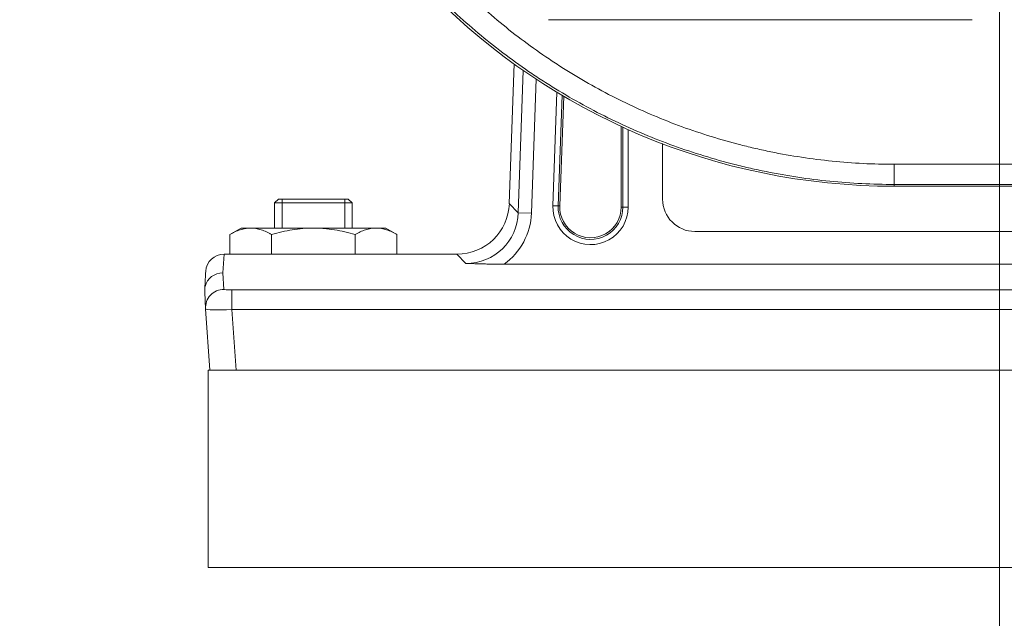
# Model space of a CAD drawing. Units: millimetres. Extents: x -241 to 1184, y 5 to 1019.
# Drawn here: x 823 to 841, y 282 to 293 of the extents above; entities that cross this region are included whole.
import ezdxf

# ---------------------------------------------------------------- set-up
doc = ezdxf.new("R2010")
doc.units = ezdxf.units.MM
doc.layers.add('1', color=7, linetype='Continuous')
doc.styles.add('ideas_simplex', font='simplex.shx')
doc.dimstyles.get("Standard").update_dxf_attribs({"dimtxt": 0.18, "dimasz": 0.18, "dimexe": 0.18, "dimexo": 0.0625, "dimgap": 0.09, "dimtad": 0, "dimtih": 1, "dimtoh": 1, "dimdec": 4, "dimzin": 0, "dimdsep": 46, "dimtxsty": 'Standard', "dimcen": 0.09, "dimadec": 0, "dimazin": 0, "dimtfac": 1, "dimtdec": 4, "dimtofl": 0, "dimtmove": 0, "dimatfit": 3, "dimfxl": 1, "dimtolj": 1, "dimtzin": 0, "dimarcsym": 0})

# ---------------------------------------------------------------- blocks, each defined once
blk = doc.blocks.new('_U0')
at = {"layer": '1', "color": 152, "lineweight": 13}
for p, q in [((682.549663, 312.831311), (682.549663, 237.575919)), ((864.299663, 304.971194), (864.299663, 237.575919))]:
    blk.add_line(p, q, dxfattribs=at)
at = {"layer": '1', "color": 27, "lineweight": 13}
blk.add_line((682.549663, 239.575919), (864.299663, 239.575919), dxfattribs=at)
at = {"layer": '1', "color": 27, "lineweight": 18}
for points in [[(682.549663, 239.575919), (686.549661, 240.281227), (686.549666, 238.870611)], [(864.299663, 239.575919), (860.299666, 238.870611), (860.299661, 240.281227)]]:
    blk.add_solid(points, dxfattribs=at)
at = {"layer": '1', "color": 87, "linetype": 'Continuous', "lineweight": 18, "insert": (751.174663, 241.242586), "char_height": 10, "attachment_point": 7, "line_spacing_factor": 1.204819, "style": 'ideas_simplex'}
blk.add_mtext('\\W1.1805;363,5', dxfattribs=at)
blk = doc.blocks.new('_U7')
at = {"layer": '1', "color": 152, "lineweight": 13}
for p, q in [((716.384146, 305.081311), (716.384146, 263.219609)), ((841.384146, 305.081311), (841.384146, 263.219609))]:
    blk.add_line(p, q, dxfattribs=at)
at = {"layer": '1', "color": 27, "lineweight": 13}
blk.add_line((716.384146, 265.219609), (841.384146, 265.219609), dxfattribs=at)
at = {"layer": '1', "color": 27, "lineweight": 18}
for points in [[(716.384146, 265.219609), (720.384143, 265.924917), (720.384148, 264.514302)], [(841.384146, 265.219609), (837.384148, 264.514302), (837.384143, 265.924917)]]:
    blk.add_solid(points, dxfattribs=at)
at = {"layer": '1', "color": 87, "linetype": 'Continuous', "lineweight": 18, "insert": (766.634146, 266.886276), "char_height": 10, "attachment_point": 7, "line_spacing_factor": 1.204819, "style": 'ideas_simplex'}
blk.add_mtext('\\W1.0650;250', dxfattribs=at)

msp = doc.modelspace()

# ---------------------------------------------------------------- linework, layer by layer
at = {"layer": '1', "color": 180, "linetype": 'Continuous', "lineweight": 18}
for p, q in [((832.819, 293.441), (840.867, 293.441)), ((843.384, 290.277), (839.384, 290.277))]:
    msp.add_line(p, q, dxfattribs=at)
at = {"layer": '1', "color": 27, "linetype": 'Continuous', "lineweight": 18}
for p, q in [((832.072, 289.949), (832.165, 292.6)), ((833.032, 289.902), (833.105, 291.988)), ((834.199, 291.415), (834.199, 289.881)), ((834.984, 290.031), (834.984, 291.085)), ((847.099, 289.416), (835.599, 289.416)), ((826.652, 288.986), (831.075, 288.986)), ((850.726, 288.794), (831.972, 288.794)), ((826.3, 288.62), (826.303, 288.659)), ((826.3, 287.943), (826.3, 287.943)), ((826.382, 286.781), (826.3, 287.943))]:
    msp.add_line(p, q, dxfattribs=at)
at = {"layer": '1', "color": 27, "linetype": 'Continuous', "lineweight": 13}
for p, q in [((832.242, 289.773), (832.337, 292.478)), ((832.581, 292.314), (832.492, 289.764)), ((832.9, 289.906), (832.976, 292.065)), ((833.074, 292.006), (833, 289.903)), ((834.23, 289.881), (834.23, 291.401)), ((834.33, 291.355), (834.33, 289.881)), ((832.072, 289.949), (832.242, 289.773)), ((833, 289.903), (832.9, 289.906)), ((833.032, 289.902), (833, 289.903)), ((834.199, 289.881), (834.23, 289.881)), ((834.23, 289.881), (834.33, 289.881)), ((832.242, 289.773), (832.492, 289.764)), ((826.652, 288.986), (826.628, 288.63)), ((831.245, 288.81), (831.075, 288.986)), ((826.628, 288.63), (826.649, 288.316)), ((826.8, 288.306), (826.8, 287.932)), ((826.8, 288.306), (852.277, 288.306)), ((826.8, 287.932), (826.88, 286.781)), ((855.898, 287.932), (826.8, 287.932))]:
    msp.add_line(p, q, dxfattribs=at)
at = {"layer": '1', "color": 180, "linetype": 'Continuous', "lineweight": 13}
for p, q in [((839.384, 290.693), (843.384, 290.693)), ((839.384, 290.31), (839.384, 290.693)), ((843.384, 290.31), (839.384, 290.31)), ((839.384, 290.31), (839.384, 290.277))]:
    msp.add_line(p, q, dxfattribs=at)
at = {"layer": '1', "color": 252, "linetype": 'Continuous', "lineweight": 18}
for p, q in [((827.685, 290.031), (827.612, 289.958)), ((827.685, 290.031), (829.013, 290.031)), ((829.087, 289.958), (829.013, 290.031)), ((827.612, 289.958), (827.612, 289.481)), ((827.612, 289.958), (829.087, 289.958)), ((829.087, 289.481), (829.087, 289.958)), ((826.974, 289.481), (826.761, 289.358)), ((826.974, 289.481), (827.158, 289.481)), ((828.349, 289.481), (827.158, 289.481)), ((829.54, 289.481), (828.349, 289.481)), ((829.724, 289.481), (829.54, 289.481)), ((829.937, 289.358), (829.724, 289.481)), ((826.761, 289.358), (826.761, 288.986)), ((827.555, 289.358), (827.555, 288.986)), ((829.143, 289.358), (829.143, 288.986)), ((829.937, 289.358), (829.937, 288.986))]:
    msp.add_line(p, q, dxfattribs=at)
at = {"layer": '1', "color": 252, "linetype": 'Continuous', "lineweight": 13}
for p, q in [((827.754, 290.031), (827.754, 289.481)), ((828.944, 290.031), (828.944, 289.481))]:
    msp.add_line(p, q, dxfattribs=at)
at = {"layer": '1', "color": 7, "linetype": 'Continuous', "lineweight": 18}
for p, q in [((856.349, 286.781), (826.349, 286.781)), ((826.349, 283.031), (826.349, 286.781)), ((852.349, 283.031), (826.349, 283.031))]:
    msp.add_line(p, q, dxfattribs=at)
at = {"layer": '1', "color": 180, "linetype": 'Continuous', "lineweight": 18}
msp.add_arc((839.384, 302.656), 12.38, 180, 270, dxfattribs=at)
at = {"layer": '1', "color": 27, "linetype": 'Continuous', "lineweight": 18}
for centre, radius, start, end in [((835.599, 290.031), 0.615, 180, 270), ((833.615, 289.881), 0.584, 178, 0)]:
    msp.add_arc(centre, radius, start, end, dxfattribs=at)
at = {"layer": '1', "color": 27, "linetype": 'Continuous', "lineweight": 13}
for radius in [0.715, 0.615]:
    msp.add_arc((833.615, 289.881), radius, 178, 0, dxfattribs=at)
at = {"layer": '1', "color": 27, "linetype": 'Continuous', "lineweight": 18}
for centre, major_axis, ratio, start_param, end_param in [((831.071, 289.988), (0.698, -0.723), 0.995308, 5.51759, 7.04878), ((826.652, 288.635), (0.024, 0.35), 0.997552, 0.069643, 1.570796), ((826.628, 288.281), (0.35, 0), 0.997552, 1.570796, 2.88088)]:
    msp.add_ellipse(centre, major_axis=major_axis, ratio=ratio, start_param=start_param, end_param=end_param, dxfattribs=at)
at = {"layer": '1', "color": 27, "linetype": 'Continuous', "lineweight": 13}
for centre, major_axis, ratio, start_param, end_param in [((831.24, 289.813), (-0.7, 0.724), 0.992984, 2.375997, 3.907188), ((831.24, 289.813), (0.872, -0.903), 0.995308, 6.137465, 7.04878), ((826.649, 287.967), (0.349, 0.024), 0.997552, 1.501153, 3.141593), ((826.8, 288.316), (0.15, 0), 0.069587, 3.146459, 4.712389), ((826.8, 287.967), (0.5, 0.024), 0.069658, 3.143054, 4.708984)]:
    msp.add_ellipse(centre, major_axis=major_axis, ratio=ratio, start_param=start_param, end_param=end_param, dxfattribs=at)
at = {"layer": '1', "color": 180, "linetype": 'Continuous', "lineweight": 13}
for points, knots in [([(839.384, 290.31), (838.974, 290.31), (838.567, 290.33), (837.756, 290.412), (837.353, 290.472), (836.852, 290.573), (836.752, 290.595), (836.552, 290.64), (836.453, 290.664), (836.158, 290.739), (835.963, 290.794), (835.383, 290.972), (835.004, 291.109), (834.262, 291.42), (833.899, 291.594), (833.365, 291.882), (833.189, 291.982), (832.971, 292.114), (832.928, 292.141), (832.842, 292.194), (832.713, 292.276), (832.586, 292.359), (832.167, 292.642), (831.845, 292.883), (831.228, 293.395), (830.932, 293.665), (830.367, 294.234), (830.098, 294.533), (829.81, 294.887), (829.778, 294.926), (829.715, 295.006), (829.622, 295.125), (829.531, 295.246), (829.351, 295.49), (829.236, 295.654), (828.904, 296.156), (828.7, 296.5), (828.325, 297.206), (828.154, 297.569), (827.924, 298.128), (827.852, 298.316), (827.767, 298.555), (827.751, 298.603), (827.718, 298.699), (827.67, 298.843), (827.624, 298.988), (827.479, 299.471), (827.383, 299.861), (827.228, 300.647), (827.17, 301.044), (827.092, 301.845), (827.073, 302.249), (827.074, 302.656)], [0, 0, 0, 0, 0.0625, 0.0625, 0.125, 0.125, 0.140625, 0.140625, 0.15625, 0.15625, 0.1875, 0.1875, 0.25, 0.25, 0.3125, 0.3125, 0.34375, 0.34375, 0.351562, 0.351562, 0.359375, 0.375, 0.375, 0.4375, 0.4375, 0.5, 0.5, 0.5625, 0.5625, 0.570312, 0.570312, 0.578125, 0.59375, 0.59375, 0.625, 0.625, 0.6875, 0.6875, 0.75, 0.75, 0.78125, 0.78125, 0.789063, 0.789063, 0.796875, 0.8125, 0.8125, 0.875, 0.875, 0.9375, 0.9375, 1, 1, 1, 1]), ([(827.574, 302.602), (827.573, 302.21), (827.591, 301.822), (827.665, 301.051), (827.721, 300.67), (827.868, 299.913), (827.961, 299.537), (828.099, 299.073), (828.142, 298.933), (828.188, 298.795), (828.22, 298.703), (828.235, 298.656), (828.316, 298.426), (828.385, 298.245), (828.605, 297.707), (828.768, 297.357), (829.126, 296.676), (829.322, 296.345), (829.639, 295.862), (829.749, 295.703), (829.921, 295.468), (830.008, 295.351), (830.097, 295.236), (830.158, 295.159), (830.188, 295.121), (830.463, 294.78), (830.721, 294.491), (831.262, 293.942), (831.545, 293.681), (832.137, 293.186), (832.446, 292.953), (832.848, 292.68), (832.969, 292.599), (833.093, 292.52), (833.176, 292.468), (833.218, 292.442), (833.426, 292.315), (833.595, 292.217), (834.108, 291.938), (834.457, 291.77), (835.17, 291.469), (835.534, 291.336), (836.092, 291.163), (836.279, 291.11), (836.564, 291.037), (836.707, 291.002), (836.851, 290.97), (836.947, 290.949), (836.995, 290.939), (837.429, 290.851), (837.817, 290.792), (838.597, 290.713), (838.99, 290.693), (839.384, 290.693)], [0, 0, 0, 0, 0.0625, 0.0625, 0.125, 0.125, 0.1875, 0.1875, 0.203125, 0.210937, 0.210937, 0.21875, 0.21875, 0.25, 0.25, 0.3125, 0.3125, 0.375, 0.375, 0.40625, 0.40625, 0.421875, 0.429687, 0.429687, 0.4375, 0.4375, 0.5, 0.5, 0.5625, 0.5625, 0.625, 0.625, 0.640625, 0.648437, 0.648437, 0.65625, 0.65625, 0.6875, 0.6875, 0.75, 0.75, 0.8125, 0.8125, 0.84375, 0.84375, 0.859375, 0.867188, 0.867188, 0.875, 0.875, 0.9375, 0.9375, 1, 1, 1, 1])]:
    msp.add_open_spline(points, degree=3, knots=knots, dxfattribs=at)
at = {"layer": '1', "color": 252, "linetype": 'Continuous', "lineweight": 18}
for points, knots in [([(826.761, 289.358), (826.826, 289.396), (826.891, 289.426), (826.99, 289.459), (827.023, 289.467), (827.066, 289.474), (827.074, 289.475), (827.091, 289.478), (827.099, 289.478), (827.125, 289.481), (827.142, 289.481), (827.158, 289.481)], [0, 0, 0, 0, 0.5, 0.5, 0.75, 0.75, 0.8125, 0.8125, 0.875, 0.875, 1, 1, 1, 1]), ([(827.158, 289.481), (827.192, 289.481), (827.225, 289.478), (827.292, 289.467), (827.325, 289.459), (827.391, 289.438), (827.424, 289.425), (827.474, 289.402), (827.49, 289.394), (827.523, 289.377), (827.539, 289.368), (827.555, 289.358)], [0, 0, 0, 0, 0.25, 0.25, 0.5, 0.5, 0.75, 0.75, 0.875, 0.875, 1, 1, 1, 1]), ([(827.555, 289.358), (827.685, 289.396), (827.816, 289.427), (828.014, 289.459), (828.081, 289.467), (828.214, 289.478), (828.282, 289.481), (828.349, 289.481)], [0, 0, 0, 0, 0.5, 0.5, 0.75, 0.75, 1, 1, 1, 1]), ([(828.349, 289.481), (828.383, 289.481), (828.417, 289.481), (828.484, 289.478), (828.518, 289.476), (828.618, 289.467), (828.685, 289.459), (828.883, 289.427), (829.013, 289.396), (829.143, 289.358)], [0, 0, 0, 0, 0.125, 0.125, 0.25, 0.25, 0.5, 0.5, 1, 1, 1, 1]), ([(829.143, 289.358), (829.208, 289.396), (829.273, 289.427), (829.372, 289.459), (829.406, 289.467), (829.473, 289.478), (829.506, 289.481), (829.54, 289.481)], [0, 0, 0, 0, 0.5, 0.5, 0.75, 0.75, 1, 1, 1, 1]), ([(829.54, 289.481), (829.557, 289.481), (829.574, 289.481), (829.607, 289.478), (829.624, 289.476), (829.674, 289.467), (829.708, 289.459), (829.807, 289.427), (829.872, 289.396), (829.937, 289.358)], [0, 0, 0, 0, 0.125, 0.125, 0.25, 0.25, 0.5, 0.5, 1, 1, 1, 1])]:
    msp.add_open_spline(points, degree=3, knots=knots, dxfattribs=at)
at = {"layer": '1', "color": 27, "linetype": 'Continuous', "lineweight": 18}
msp.add_open_spline([(831.972, 288.794), (831.94, 288.794), (831.908, 288.794), (831.844, 288.794), (831.813, 288.795), (831.75, 288.796), (831.719, 288.796), (831.673, 288.797), (831.658, 288.797), (831.627, 288.798), (831.612, 288.798), (831.536, 288.8), (831.477, 288.802), (831.39, 288.805), (831.346, 288.806), (831.296, 288.808), (831.274, 288.809), (831.26, 288.809), (831.253, 288.81), (831.245, 288.81)], degree=3, knots=[0, 0, 0, 0, 0.125, 0.125, 0.25, 0.25, 0.375, 0.375, 0.4375, 0.4375, 0.5, 0.5, 0.75, 0.75, 0.875, 0.9375, 0.96875, 0.96875, 1, 1, 1, 1], dxfattribs=at)
for points in [[(826.3, 288.62), (826.295, 288.537), (826.291, 288.454), (826.289, 288.371)], [(826.289, 288.371), (826.287, 288.229), (826.29, 288.086), (826.3, 287.943)]]:
    msp.add_open_spline(points, degree=3, dxfattribs=at)

# ---------------------------------------------------------------- dimensions: what is measured, and where the dimension line sits
at = {"layer": '1', "color": 87, "linetype": 'Continuous', "lineweight": 18}
for base, p1, p2, picture, middle in [((864.3, 239.576), (682.55, 315.331), (864.3, 310.521), '_U0', (773.425, 239.576)), ((841.384, 265.22), (716.384, 307.581), (841.384, 307.581), '_U7', (778.884, 265.22))]:
    dim = msp.add_linear_dim(base=base, p1=p1, p2=p2, dimstyle='Standard', override={"dimtxt": 10, "dimasz": 4, "dimexe": 2, "dimexo": 2.5, "dimgap": 5, "dimtad": 1, "dimtih": 1, "dimtoh": 0, "dimdec": 1, "dimlfac": 2, "dimzin": 8, "dimdsep": 44, "dimlunit": 2, "dimtxsty": 'ideas_simplex', "dimsah": 1, "dimse1": 0, "dimse2": 0, "dimsd1": 0, "dimsd2": 0, "dimclrd": 27, "dimclre": 152, "dimclrt": 87, "dimtol": 0, "dimtm": -0.1, "dimtfac": 0.15, "dimtdec": 2, "dimtofl": 1, "dimtmove": 0, "dimatfit": 2, "dimtzin": 8, "dimlwd": 13, "dimlwe": 13}, dxfattribs=at)
    dim.commit()
    dim.dimension.update_dxf_attribs({"geometry": picture, "text_midpoint": middle, "dimtype": 160})

doc.saveas('drawing.dxf')
